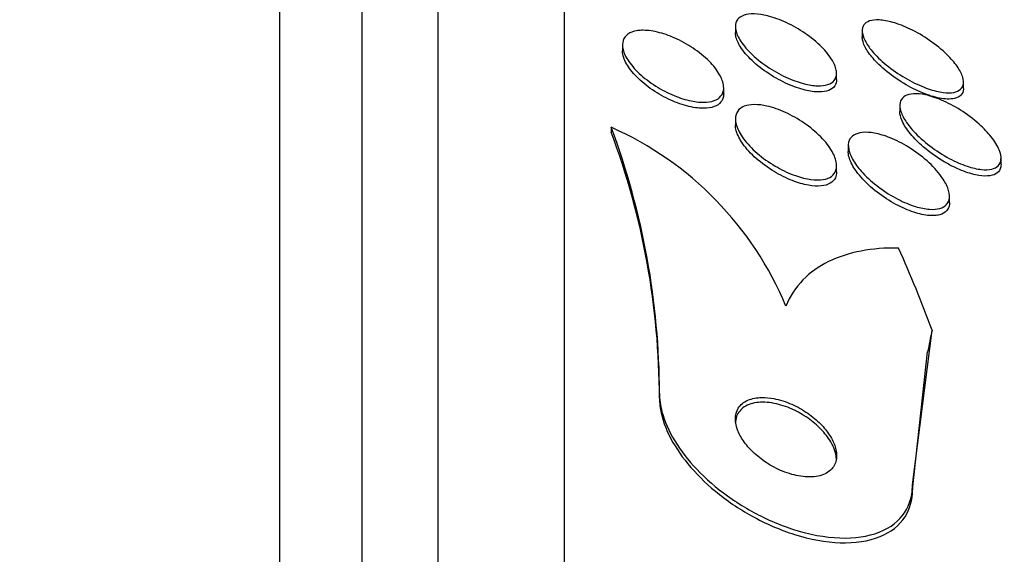
# Model space of a CAD drawing. Units: millimetres. Extents: x 0 to 820, y 0 to 1164.
# Drawn here: x 734 to 742, y 819 to 823 of the extents above; entities that cross this region are included whole.
import ezdxf
from ezdxf import colors
from ezdxf.entities.mleader import LeaderData, LeaderLine
from ezdxf.math import Vec2, Vec3

# ---------------------------------------------------------------- set-up
doc = ezdxf.new("R2010")
doc.units = ezdxf.units.MM
doc.layers.add('DV5_Défaut', color=7, linetype='Continuous')
doc.layers.add('Défaut', color=7, linetype='Continuous')

# ---------------------------------------------------------------- blocks, each defined once
blk = doc.blocks.new('_DOT')
at = {"color": 0}
blk.add_line((0, 0), (-1, 0), dxfattribs=at)
at = {"color": 0, "const_width": 0.333}
blk.add_lwpolyline([(-0.1665, 0, 1), (0.1665, 0, 1)], format="xyb", close=True, dxfattribs=at)
blk = doc.blocks.new('SE4')
at = {"layer": 'DV5_Défaut', "color": 7, "linetype": 'Continuous'}
for p, q in [((736.2543, 774.819), (736.2543, 828.4861)), ((736.9043, 775.0642), (736.9043, 828.2409)), ((737.5043, 775.3067), (737.5043, 827.9984)), ((738.5043, 775.7469), (738.5043, 827.5582)), ((739.8543, 822.8885), (739.8543, 822.8411)), ((740.857, 822.857), (740.857, 822.8068)), ((738.9618, 822.7438), (738.9618, 822.6972)), ((740.6543, 822.473), (740.6543, 822.5224)), ((741.657, 822.4024), (741.657, 822.4535)), ((739.7618, 822.3592), (739.7618, 822.4075)), ((741.1542, 822.265), (741.1542, 822.2175)), ((739.8543, 822.1579), (739.8543, 822.1103)), ((738.8729, 822.0937), (738.8729, 822.0566)), ((740.7468, 821.9481), (740.7468, 821.8996)), ((741.9542, 821.802), (741.9542, 821.8511)), ((740.6543, 821.7433), (740.6543, 821.7915)), ((741.5468, 821.4999), (741.5468, 821.5494)), ((741.2543, 819.2661), (741.4087, 820.4891)), ((741.2543, 819.2277), (741.3741, 820.3173)), ((739.2543, 819.9898), (739.2543, 819.9531)), ((741.2543, 819.2661), (741.2543, 819.2277))]:
    blk.add_line(p, q, dxfattribs=at)
for centre, radius, start, end in [((737.7908, 819.6558), 2.6673, 22.54322, 66.06582), ((733.1865, 819.9764), 6.0679, 0.12721, 20.42306), ((733.1887, 819.9396), 6.0656, 0.12689, 20.42686)]:
    blk.add_arc(centre, radius, start, end, dxfattribs=at)
for centre, major_axis, start_param, end_param in [((726.5043, 817.3778), (15.4629, 0), 0.269604, 0.327863), ((753.2543, 819.0398), (-12, 0), -0.160569, -0.141393)]:
    blk.add_ellipse(centre, major_axis=major_axis, ratio=0.755438, start_param=start_param, end_param=end_param, dxfattribs=at)
for points, knots in [([(740.1072, 822.9754), (740.1549, 822.9636), (740.206, 822.9451), (740.2564, 822.9217), (740.3067, 822.8982), (740.3577, 822.8692), (740.4051, 822.8368), (740.4525, 822.8044), (740.4978, 822.7675), (740.5358, 822.7295), (740.5705, 822.6948), (740.6003, 822.6579), (740.6208, 822.623), (740.6385, 822.5928), (740.6499, 822.5632), (740.6532, 822.5372), (740.6562, 822.5141), (740.6529, 822.4932), (740.6438, 822.4764), (740.6349, 822.4601), (740.6203, 822.447), (740.6014, 822.438), (740.5815, 822.4285), (740.5564, 822.4233), (740.5283, 822.4221), (740.4971, 822.4207), (740.4614, 822.4244), (740.424, 822.4323), (740.3819, 822.4412), (740.3366, 822.4556), (740.2913, 822.4743), (740.2417, 822.4948), (740.1908, 822.5209), (740.1425, 822.5507), (740.0933, 822.5812), (740.0454, 822.6165), (740.0038, 822.6536), (739.9651, 822.6882), (739.9307, 822.7256), (739.9052, 822.7619), (739.883, 822.7935), (739.867, 822.8252), (739.8595, 822.8537), (739.8529, 822.8787), (739.8527, 822.9019), (739.8589, 822.9211), (739.8648, 822.9393), (739.8766, 822.9545), (739.8931, 822.9657), (739.9101, 822.9772), (739.9326, 822.9848), (739.9583, 822.9883), (739.9866, 822.9921), (740.0195, 822.9911), (740.0545, 822.9859), (740.0716, 822.9834), (740.0892, 822.9798), (740.1072, 822.9754)], [0, 0, 0, 0, 0.064492, 0.064492, 0.064492, 0.128949, 0.128949, 0.128949, 0.193609, 0.193609, 0.193609, 0.252615, 0.252615, 0.252615, 0.303441, 0.303441, 0.303441, 0.348606, 0.348606, 0.348606, 0.39252, 0.39252, 0.39252, 0.438921, 0.438921, 0.438921, 0.490475, 0.490475, 0.490475, 0.548511, 0.548511, 0.548511, 0.61208, 0.61208, 0.61208, 0.677111, 0.677111, 0.677111, 0.737724, 0.737724, 0.737724, 0.790418, 0.790418, 0.790418, 0.836681, 0.836681, 0.836681, 0.880624, 0.880624, 0.880624, 0.926096, 0.926096, 0.926096, 0.975963, 0.975963, 0.975963, 1, 1, 1, 1]), ([(740.9349, 822.6971), (740.9119, 822.7247), (740.8928, 822.7527), (740.8795, 822.7788), (740.8662, 822.805), (740.8584, 822.8301), (740.8572, 822.8517), (740.8561, 822.8721), (740.8608, 822.89), (740.8707, 822.9039), (740.8806, 822.9179), (740.8959, 822.9283), (740.9151, 822.9348), (740.936, 822.9419), (740.9619, 822.9445), (740.9905, 822.9432), (741.023, 822.9416), (741.0599, 822.9349), (741.0984, 822.9239), (741.1423, 822.9113), (741.1894, 822.893), (741.2363, 822.8704), (741.2877, 822.8457), (741.3403, 822.8151), (741.3897, 822.781), (741.4392, 822.7469), (741.4872, 822.708), (741.5279, 822.6679), (741.5583, 822.6381), (741.5854, 822.6068), (741.6065, 822.5767), (741.6277, 822.5464), (741.6433, 822.5163), (741.651, 822.4897), (741.6579, 822.466), (741.6588, 822.4443), (741.6537, 822.4267), (741.6489, 822.4099), (741.6384, 822.3963), (741.6236, 822.3866), (741.608, 822.3763), (741.5873, 822.37), (741.5633, 822.3677), (741.5364, 822.3651), (741.5048, 822.3673), (741.4709, 822.3737), (741.4321, 822.3809), (741.3894, 822.3937), (741.3459, 822.4108), (741.2971, 822.43), (741.2459, 822.455), (741.1962, 822.4841), (741.1444, 822.5145), (741.0926, 822.5502), (741.0461, 822.5884), (741.0045, 822.6227), (740.9657, 822.6602), (740.9349, 822.6971)], [0, 0, 0, 0, 0.045024, 0.045024, 0.045024, 0.090247, 0.090247, 0.090247, 0.133162, 0.133162, 0.133162, 0.176206, 0.176206, 0.176206, 0.222995, 0.222995, 0.222995, 0.276152, 0.276152, 0.276152, 0.336824, 0.336824, 0.336824, 0.403338, 0.403338, 0.403338, 0.470122, 0.470122, 0.470122, 0.519581, 0.519581, 0.519581, 0.569403, 0.569403, 0.569403, 0.613684, 0.613684, 0.613684, 0.655885, 0.655885, 0.655885, 0.70035, 0.70035, 0.70035, 0.750273, 0.750273, 0.750273, 0.807598, 0.807598, 0.807598, 0.872007, 0.872007, 0.872007, 0.939473, 0.939473, 0.939473, 1, 1, 1, 1]), ([(739.1117, 822.861), (739.1497, 822.8624), (739.1931, 822.8572), (739.2378, 822.8466), (739.2824, 822.836), (739.3295, 822.8198), (739.3757, 822.7993), (739.4249, 822.7774), (739.4745, 822.7501), (739.5202, 822.7193), (739.5664, 822.6882), (739.6101, 822.6527), (739.6467, 822.6159), (739.6809, 822.5815), (739.7099, 822.5448), (739.7298, 822.5096), (739.7474, 822.4785), (739.7584, 822.4475), (739.7611, 822.4201), (739.7636, 822.3954), (739.7594, 822.3729), (739.7491, 822.3545), (739.7391, 822.3367), (739.7232, 822.3222), (739.7029, 822.312), (739.6818, 822.3013), (739.6554, 822.2948), (739.626, 822.2926), (739.594, 822.2902), (739.5577, 822.2927), (739.5198, 822.2996), (739.4778, 822.3071), (739.4328, 822.3202), (739.388, 822.3376), (739.3394, 822.3564), (739.2897, 822.3808), (739.243, 822.4089), (739.195, 822.4378), (739.1486, 822.4716), (739.1085, 822.5073), (739.0703, 822.5412), (739.0366, 822.5782), (739.0117, 822.6144), (738.9895, 822.6468), (738.9736, 822.6796), (738.9665, 822.7094), (738.9601, 822.7359), (738.9604, 822.7608), (738.9674, 822.7817), (738.9742, 822.8015), (738.9871, 822.8183), (739.0049, 822.8309), (739.023, 822.8437), (739.0466, 822.8526), (739.0736, 822.8572), (739.0856, 822.8593), (739.0984, 822.8606), (739.1117, 822.861)], [0, 0, 0, 0, 0.058751, 0.058751, 0.058751, 0.117267, 0.117267, 0.117267, 0.179796, 0.179796, 0.179796, 0.243099, 0.243099, 0.243099, 0.302223, 0.302223, 0.302223, 0.354469, 0.354469, 0.354469, 0.401303, 0.401303, 0.401303, 0.446376, 0.446376, 0.446376, 0.493153, 0.493153, 0.493153, 0.544183, 0.544183, 0.544183, 0.600811, 0.600811, 0.600811, 0.662456, 0.662456, 0.662456, 0.72595, 0.72595, 0.72595, 0.786406, 0.786406, 0.786406, 0.840374, 0.840374, 0.840374, 0.888366, 0.888366, 0.888366, 0.933638, 0.933638, 0.933638, 0.979695, 0.979695, 0.979695, 1, 1, 1, 1]), ([(740.6543, 822.4724), (740.6543, 822.4527), (740.6492, 822.4351), (740.6394, 822.4208), (740.6288, 822.4055), (740.6126, 822.3936), (740.5924, 822.3858), (740.5708, 822.3774), (740.5442, 822.3734), (740.5147, 822.3735), (740.4818, 822.3736), (740.4446, 822.3788), (740.4058, 822.3882), (740.3623, 822.3988), (740.3158, 822.4151), (740.2696, 822.4355), (740.2194, 822.4578), (740.1683, 822.4856), (740.1203, 822.517), (740.072, 822.5486), (740.0254, 822.5848), (739.9858, 822.6225), (739.9494, 822.6571), (739.9176, 822.6941), (739.8949, 822.7296), (739.8753, 822.7603), (739.8619, 822.7908), (739.8568, 822.8178), (739.8552, 822.8265), (739.8543, 822.8349), (739.8544, 822.843)], [0, 0, 0, 0, 0.08166, 0.08166, 0.08166, 0.169756, 0.169756, 0.169756, 0.263786, 0.263786, 0.263786, 0.368762, 0.368762, 0.368762, 0.486819, 0.486819, 0.486819, 0.615176, 0.615176, 0.615176, 0.744779, 0.744779, 0.744779, 0.863909, 0.863909, 0.863909, 0.966953, 0.966953, 0.966953, 1, 1, 1, 1]), ([(741.5289, 822.3174), (741.4916, 822.3188), (741.4482, 822.3273), (741.4029, 822.3414), (741.3577, 822.3554), (741.3094, 822.3753), (741.2615, 822.3994), (741.2097, 822.4255), (741.1568, 822.4574), (741.1075, 822.4925), (741.0589, 822.5272), (741.0122, 822.5663), (740.9732, 822.6061), (740.9444, 822.6355), (740.9191, 822.666), (740.8998, 822.6953), (740.8805, 822.7247), (740.8669, 822.7536), (740.8608, 822.779), (740.8583, 822.7896), (740.8571, 822.7996), (740.8571, 822.8091)], [0, 0, 0, 0, 0.165899, 0.165899, 0.165899, 0.331038, 0.331038, 0.331038, 0.510022, 0.510022, 0.510022, 0.686607, 0.686607, 0.686607, 0.815939, 0.815939, 0.815939, 0.946122, 0.946122, 0.946122, 1, 1, 1, 1]), ([(739.5553, 822.247), (739.5117, 822.2519), (739.4638, 822.2634), (739.4157, 822.2801), (739.3678, 822.2969), (739.3183, 822.3192), (739.2712, 822.3455), (739.2223, 822.3728), (739.1745, 822.4051), (739.1324, 822.4399), (739.0916, 822.4734), (739.0548, 822.5104), (739.0265, 822.5472), (739.0011, 822.5804), (738.9817, 822.6145), (738.9713, 822.6459), (738.9651, 822.6645), (738.9619, 822.6826), (738.9619, 822.6992)], [0, 0, 0, 0, 0.182568, 0.182568, 0.182568, 0.364679, 0.364679, 0.364679, 0.554121, 0.554121, 0.554121, 0.737334, 0.737334, 0.737334, 0.902282, 0.902282, 0.902282, 1, 1, 1, 1]), ([(739.7618, 822.3586), (739.7618, 822.357), (739.7618, 822.3554), (739.7617, 822.3538), (739.7609, 822.3308), (739.7535, 822.3104), (739.7405, 822.2941), (739.7277, 822.2781), (739.7091, 822.2657), (739.6864, 822.2574), (739.6626, 822.2487), (739.6337, 822.2444), (739.6021, 822.2443), (739.5872, 822.2443), (739.5714, 822.2452), (739.5553, 822.247)], [0, 0, 0, 0, 0.01949, 0.01949, 0.01949, 0.299234, 0.299234, 0.299234, 0.573969, 0.573969, 0.573969, 0.863577, 0.863577, 0.863577, 1, 1, 1, 1]), ([(741.2631, 822.0626), (741.2356, 822.0926), (741.2116, 822.1238), (741.1934, 822.1536), (741.1752, 822.1837), (741.1625, 822.2132), (741.1572, 822.2394), (741.1523, 822.2633), (741.1535, 822.285), (741.1607, 822.3025), (741.1675, 822.3193), (741.1798, 822.3326), (741.1962, 822.342), (741.2136, 822.3518), (741.2359, 822.3575), (741.2611, 822.3591), (741.2895, 822.3609), (741.3222, 822.3577), (741.3568, 822.3504), (741.3966, 822.3419), (741.4398, 822.3278), (741.4835, 822.3093), (741.5327, 822.2884), (741.5838, 822.2615), (741.6328, 822.2305), (741.6845, 822.1979), (741.7356, 822.1597), (741.7809, 822.1191), (741.8169, 822.0868), (741.8502, 822.0521), (741.8773, 822.0177), (741.9047, 821.9831), (741.9266, 821.9476), (741.9396, 821.9153), (741.9509, 821.8875), (741.9558, 821.8613), (741.9538, 821.8394), (741.9519, 821.8197), (741.9443, 821.8029), (741.9319, 821.7902), (741.9194, 821.7774), (741.9017, 821.7684), (741.8806, 821.7635), (741.8575, 821.758), (741.8296, 821.7571), (741.7994, 821.7603), (741.7647, 821.764), (741.7261, 821.773), (741.6863, 821.7864), (741.6407, 821.8016), (741.5924, 821.8228), (741.5447, 821.8483), (741.4927, 821.8761), (741.4401, 821.9098), (741.3915, 821.9468), (741.3447, 821.9823), (741.3002, 822.0221), (741.2631, 822.0626)], [0, 0, 0, 0, 0.04783, 0.04783, 0.04783, 0.095981, 0.095981, 0.095981, 0.140083, 0.140083, 0.140083, 0.182118, 0.182118, 0.182118, 0.226323, 0.226323, 0.226323, 0.275919, 0.275919, 0.275919, 0.33299, 0.33299, 0.33299, 0.397516, 0.397516, 0.397516, 0.46575, 0.46575, 0.46575, 0.519809, 0.519809, 0.519809, 0.574378, 0.574378, 0.574378, 0.621242, 0.621242, 0.621242, 0.663369, 0.663369, 0.663369, 0.705875, 0.705875, 0.705875, 0.752608, 0.752608, 0.752608, 0.806256, 0.806256, 0.806256, 0.86785, 0.86785, 0.86785, 0.935226, 0.935226, 0.935226, 1, 1, 1, 1]), ([(741.657, 822.4015), (741.657, 822.3995), (741.657, 822.3975), (741.6569, 822.3956), (741.6557, 822.3766), (741.6489, 822.3604), (741.6372, 822.3482), (741.6253, 822.3357), (741.608, 822.3269), (741.5872, 822.322), (741.5701, 822.318), (741.5504, 822.3165), (741.5289, 822.3174)], [0, 0, 0, 0, 0.034157, 0.034157, 0.034157, 0.372066, 0.372066, 0.372066, 0.717332, 0.717332, 0.717332, 1, 1, 1, 1]), ([(740.103, 822.262), (740.1502, 822.2515), (740.2009, 822.2339), (740.2506, 822.2112), (740.3003, 822.1884), (740.3505, 822.16), (740.3972, 822.1278), (740.4452, 822.0949), (740.4909, 822.057), (740.5296, 822.0176), (740.5658, 821.9807), (740.597, 821.941), (740.6187, 821.903), (740.6375, 821.8699), (740.6497, 821.8369), (740.6532, 821.8078), (740.6563, 821.7823), (740.6528, 821.759), (740.6431, 821.7401), (740.6339, 821.7222), (740.6189, 821.7077), (740.5996, 821.6975), (740.5797, 821.6868), (740.5547, 821.6805), (740.5268, 821.6783), (740.4961, 821.6759), (740.4613, 821.6785), (740.4249, 821.6855), (740.3838, 821.6932), (740.3398, 821.7066), (740.2959, 821.7243), (740.2472, 821.7439), (740.1973, 821.7694), (740.1501, 821.7987), (740.1006, 821.8293), (740.0526, 821.8651), (740.0107, 821.9032), (739.9706, 821.9396), (739.9349, 821.9794), (739.9082, 822.0185), (739.8848, 822.0529), (739.8677, 822.088), (739.8597, 822.1196), (739.8528, 822.1472), (739.8526, 822.173), (739.8592, 822.1945), (739.8654, 822.2145), (739.8776, 822.2313), (739.8946, 822.2439), (739.9118, 822.2566), (739.9343, 822.2654), (739.9601, 822.2698), (739.988, 822.2747), (740.0203, 822.2747), (740.0546, 822.2705), (740.0703, 822.2685), (740.0865, 822.2657), (740.103, 822.262)], [0, 0, 0, 0, 0.063648, 0.063648, 0.063648, 0.127177, 0.127177, 0.127177, 0.192529, 0.192529, 0.192529, 0.253785, 0.253785, 0.253785, 0.306944, 0.306944, 0.306944, 0.35325, 0.35325, 0.35325, 0.397, 0.397, 0.397, 0.442265, 0.442265, 0.442265, 0.492049, 0.492049, 0.492049, 0.548162, 0.548162, 0.548162, 0.610457, 0.610457, 0.610457, 0.675768, 0.675768, 0.675768, 0.738337, 0.738337, 0.738337, 0.793429, 0.793429, 0.793429, 0.841131, 0.841131, 0.841131, 0.885222, 0.885222, 0.885222, 0.929819, 0.929819, 0.929819, 0.978102, 0.978102, 0.978102, 1, 1, 1, 1]), ([(741.5049, 821.8212), (741.4475, 821.855), (741.3901, 821.8959), (741.3393, 821.9398), (741.3021, 821.9719), (741.2675, 822.0066), (741.2389, 822.0413), (741.2102, 822.0761), (741.1867, 822.112), (741.1721, 822.145), (741.1605, 822.1714), (741.1543, 822.1966), (741.1542, 822.2183)], [0, 0, 0, 0, 0.328161, 0.328161, 0.328161, 0.566723, 0.566723, 0.566723, 0.8075, 0.8075, 0.8075, 1, 1, 1, 1]), ([(740.6543, 821.7416), (740.6543, 821.7245), (740.6511, 821.7088), (740.6448, 821.6952), (740.6363, 821.6768), (740.622, 821.6618), (740.6034, 821.6511), (740.5841, 821.64), (740.5598, 821.6331), (740.5325, 821.6304), (740.5025, 821.6275), (740.4683, 821.6295), (740.4325, 821.6358), (740.3921, 821.6429), (740.3486, 821.6555), (740.3051, 821.6725), (740.2567, 821.6914), (740.207, 821.7161), (740.1598, 821.7447), (740.1101, 821.7748), (740.0616, 821.8101), (740.019, 821.8479), (739.978, 821.8843), (739.9411, 821.9241), (739.9133, 821.9635), (739.8886, 821.9983), (739.8703, 822.0339), (739.8612, 822.0663), (739.8567, 822.0824), (739.8544, 822.098), (739.8544, 822.1126)], [0, 0, 0, 0, 0.065013, 0.065013, 0.065013, 0.152502, 0.152502, 0.152502, 0.242568, 0.242568, 0.242568, 0.341376, 0.341376, 0.341376, 0.452746, 0.452746, 0.452746, 0.576719, 0.576719, 0.576719, 0.707367, 0.707367, 0.707367, 0.833311, 0.833311, 0.833311, 0.944596, 0.944596, 0.944596, 1, 1, 1, 1]), ([(740.861, 821.7333), (740.8321, 821.7646), (740.8069, 821.7973), (740.7878, 821.829), (740.7687, 821.8609), (740.7553, 821.8926), (740.7498, 821.9209), (740.7448, 821.9467), (740.7462, 821.9703), (740.7538, 821.9896), (740.761, 822.0077), (740.7738, 822.0224), (740.791, 822.033), (740.8088, 822.0439), (740.8315, 822.0507), (740.8573, 822.0533), (740.8857, 822.0562), (740.9184, 822.0541), (740.953, 822.0478), (740.9923, 822.0406), (741.0348, 822.0277), (741.0777, 822.0105), (741.126, 821.9911), (741.1759, 821.9657), (741.2237, 821.9362), (741.2748, 821.9048), (741.325, 821.8678), (741.3696, 821.8281), (741.4126, 821.7898), (741.4519, 821.7477), (741.4819, 821.706), (741.5038, 821.6757), (741.5213, 821.6449), (741.5324, 821.6162), (741.5436, 821.5874), (741.5485, 821.5599), (741.5463, 821.5365), (741.5443, 821.5152), (741.5363, 821.4967), (741.5233, 821.4825), (741.5104, 821.4685), (741.4922, 821.4582), (741.4706, 821.4521), (741.4472, 821.4455), (741.4192, 821.4435), (741.3889, 821.4457), (741.3545, 821.4481), (741.3164, 821.4559), (741.2771, 821.4679), (741.2324, 821.4817), (741.1851, 821.5014), (741.1386, 821.5253), (741.0876, 821.5516), (741.0361, 821.5838), (740.9884, 821.6194), (740.9421, 821.6541), (740.898, 821.6931), (740.861, 821.7333)], [0, 0, 0, 0, 0.049848, 0.049848, 0.049848, 0.100048, 0.100048, 0.100048, 0.145634, 0.145634, 0.145634, 0.188322, 0.188322, 0.188322, 0.232375, 0.232375, 0.232375, 0.281085, 0.281085, 0.281085, 0.336651, 0.336651, 0.336651, 0.399451, 0.399451, 0.399451, 0.466597, 0.466597, 0.466597, 0.531594, 0.531594, 0.531594, 0.578616, 0.578616, 0.578616, 0.625906, 0.625906, 0.625906, 0.669078, 0.669078, 0.669078, 0.711771, 0.711771, 0.711771, 0.757874, 0.757874, 0.757874, 0.810171, 0.810171, 0.810171, 0.869973, 0.869973, 0.869973, 0.935845, 0.935845, 0.935845, 1, 1, 1, 1]), ([(741.4302, 821.396), (741.3955, 821.3937), (741.3549, 821.3984), (741.3125, 821.4089), (741.2701, 821.4193), (741.2248, 821.4356), (741.1797, 821.4562), (741.1297, 821.4791), (741.0786, 821.508), (741.0303, 821.5407), (740.9802, 821.5746), (740.9316, 821.6138), (740.8897, 821.6549), (740.8506, 821.6933), (740.8161, 821.7347), (740.7913, 821.7747), (740.7701, 821.8088), (740.7554, 821.8429), (740.7497, 821.8731), (740.7478, 821.883), (740.7468, 821.8925), (740.7468, 821.9017)], [0, 0, 0, 0, 0.152981, 0.152981, 0.152981, 0.305044, 0.305044, 0.305044, 0.473963, 0.473963, 0.473963, 0.649908, 0.649908, 0.649908, 0.814312, 0.814312, 0.814312, 0.954302, 0.954302, 0.954302, 1, 1, 1, 1]), ([(741.9542, 821.7997), (741.9542, 821.7868), (741.9521, 821.7749), (741.9479, 821.7646), (741.9411, 821.748), (741.929, 821.7348), (741.9127, 821.7256), (741.8956, 821.716), (741.8735, 821.7105), (741.8485, 821.709), (741.8203, 821.7073), (741.7877, 821.7106), (741.7532, 821.718), (741.7135, 821.7266), (741.6702, 821.7409), (741.6265, 821.7595), (741.5864, 821.7765), (741.5452, 821.7974), (741.5049, 821.8212)], [0, 0, 0, 0, 0.096513, 0.096513, 0.096513, 0.250474, 0.250474, 0.250474, 0.412778, 0.412778, 0.412778, 0.595701, 0.595701, 0.595701, 0.806988, 0.806988, 0.806988, 1, 1, 1, 1]), ([(741.5468, 821.4983), (741.5468, 821.4941), (741.5466, 821.49), (741.5462, 821.4861), (741.544, 821.4648), (741.5359, 821.4465), (741.5228, 821.4324), (741.5097, 821.4185), (741.4915, 821.4084), (741.4697, 821.4024), (741.4576, 821.3991), (741.4443, 821.397), (741.4302, 821.396)], [0, 0, 0, 0, 0.0687535, 0.0687535, 0.0687535, 0.4358785, 0.4358785, 0.4358785, 0.7994328, 0.7994328, 0.7994328, 1, 1, 1, 1]), ([(741.1436, 821.1394), (741.0393, 821.1407), (740.9407, 821.1328), (740.7561, 821.0976), (740.6694, 821.0701), (740.5134, 820.9937), (740.4455, 820.9456), (740.3317, 820.8282), (740.2857, 820.7583), (740.2543, 820.6784)], [0, 0, 0, 0, 0.25, 0.25, 0.5, 0.5, 0.75, 0.75, 1, 1, 1, 1]), ([(739.2543, 819.9898), (739.2543, 819.9436), (739.261, 819.8945), (739.2741, 819.8444), (739.2938, 819.7695), (739.3286, 819.6906), (739.3751, 819.6142), (739.4219, 819.5372), (739.4816, 819.4609), (739.5489, 819.3901), (739.6215, 819.3139), (739.7045, 819.2424), (739.7918, 819.1794), (739.8893, 819.1091), (739.9942, 819.0478), (740.0993, 818.9986), (740.2169, 818.9434), (740.3376, 818.9019), (740.4528, 818.8765), (740.5769, 818.8491), (740.6981, 818.8396), (740.8057, 818.8499), (740.9129, 818.8601), (741.01, 818.8905), (741.085, 818.9409), (741.1527, 818.9864), (741.2045, 819.05), (741.2316, 819.1269), (741.2465, 819.1693), (741.2543, 819.2163), (741.2543, 819.2661)], [0, 0, 0, 0, 0.059216, 0.059216, 0.059216, 0.147663, 0.147663, 0.147663, 0.236561, 0.236561, 0.236561, 0.33236, 0.33236, 0.33236, 0.439546, 0.439546, 0.439546, 0.559737, 0.559737, 0.559737, 0.689494, 0.689494, 0.689494, 0.818945, 0.818945, 0.818945, 0.935913, 0.935913, 0.935913, 1, 1, 1, 1]), ([(739.2543, 819.9531), (739.2543, 819.9328), (739.2556, 819.9121), (739.2581, 819.891), (739.2669, 819.8175), (739.2916, 819.7382), (739.3299, 819.6598), (739.3672, 819.5834), (739.4182, 819.506), (739.4782, 819.4331), (739.5414, 819.3562), (739.6161, 819.2824), (739.6962, 819.2162), (739.7849, 819.1429), (739.8823, 819.0769), (739.9814, 819.0217), (740.0928, 818.9597), (740.209, 818.9096), (740.322, 818.874), (740.4461, 818.835), (740.5696, 818.8125), (740.6827, 818.8086), (740.7991, 818.8046), (740.908, 818.8203), (740.9976, 818.8567), (741.0813, 818.8907), (741.1508, 818.9442), (741.1954, 819.0141), (741.2333, 819.0736), (741.2543, 819.147), (741.2543, 819.2277)], [0, 0, 0, 0, 0.025766, 0.025766, 0.025766, 0.115962, 0.115962, 0.115962, 0.2038, 0.2038, 0.2038, 0.296453, 0.296453, 0.296453, 0.399159, 0.399159, 0.399159, 0.514788, 0.514788, 0.514788, 0.64201, 0.64201, 0.64201, 0.773169, 0.773169, 0.773169, 0.895872, 0.895872, 0.895872, 1, 1, 1, 1]), ([(740.0633, 819.9572), (740.0225, 819.9564), (739.9846, 819.9491), (739.9529, 819.9352), (739.9211, 819.9212), (739.8947, 819.8999), (739.8776, 819.8726), (739.8624, 819.8483), (739.8541, 819.8184), (739.8543, 819.7857), (739.8545, 819.7569), (739.8613, 819.7252), (739.874, 819.6933), (739.8862, 819.663), (739.904, 819.6318), (739.9258, 819.6021), (739.9484, 819.5713), (739.9758, 819.5413), (740.0057, 819.514), (740.0385, 819.484), (740.0752, 819.4565), (740.113, 819.433), (740.1554, 819.4065), (740.2004, 819.3843), (740.2446, 819.3676), (740.2936, 819.3491), (740.343, 819.3367), (740.3892, 819.3316), (740.4375, 819.3261), (740.4836, 819.3284), (740.5229, 819.339), (740.5604, 819.349), (740.5929, 819.3671), (740.6158, 819.3924), (740.6358, 819.4146), (740.649, 819.4431), (740.653, 819.4755), (740.6564, 819.5035), (740.6531, 819.5351), (740.6431, 819.5674), (740.6339, 819.5974), (740.6188, 819.6287), (740.5993, 819.6589), (740.5795, 819.6897), (740.5547, 819.7201), (740.5271, 819.7481), (740.497, 819.7786), (740.4629, 819.8071), (740.4272, 819.832), (740.387, 819.86), (740.3441, 819.8841), (740.3012, 819.9032), (740.2532, 819.9245), (740.2042, 819.94), (740.1577, 819.9487), (740.1251, 819.9549), (740.0932, 819.9578), (740.0633, 819.9572)], [0, 0, 0, 0, 0.058616, 0.058616, 0.058616, 0.117658, 0.117658, 0.117658, 0.170198, 0.170198, 0.170198, 0.216287, 0.216287, 0.216287, 0.260071, 0.260071, 0.260071, 0.305479, 0.305479, 0.305479, 0.355428, 0.355428, 0.355428, 0.411707, 0.411707, 0.411707, 0.474215, 0.474215, 0.474215, 0.539822, 0.539822, 0.539822, 0.602641, 0.602641, 0.602641, 0.657668, 0.657668, 0.657668, 0.705003, 0.705003, 0.705003, 0.748721, 0.748721, 0.748721, 0.793161, 0.793161, 0.793161, 0.841606, 0.841606, 0.841606, 0.896204, 0.896204, 0.896204, 0.957365, 0.957365, 0.957365, 1, 1, 1, 1]), ([(740.615, 819.5948), (740.5962, 819.6291), (740.5707, 819.6635), (740.5415, 819.6952), (740.5124, 819.7267), (740.4788, 819.7564), (740.4434, 819.7826), (740.4048, 819.8111), (740.363, 819.8361), (740.3212, 819.8563), (740.2741, 819.879), (740.2256, 819.8961), (740.1792, 819.9067), (740.1293, 819.9182), (740.0805, 819.9223), (740.037, 819.9184), (739.9939, 819.9145), (739.9547, 819.9024), (739.9243, 819.8824), (739.8968, 819.8643), (739.8757, 819.839), (739.8644, 819.8084), (739.8578, 819.7907), (739.8544, 819.7708), (739.8544, 819.7498)], [0, 0, 0, 0, 0.113582, 0.113582, 0.113582, 0.226489, 0.226489, 0.226489, 0.350044, 0.350044, 0.350044, 0.489228, 0.489228, 0.489228, 0.63923, 0.63923, 0.63923, 0.788129, 0.788129, 0.788129, 0.922422, 0.922422, 0.922422, 1, 1, 1, 1]), ([(740.6543, 819.46), (740.6543, 819.4625), (740.6543, 819.4651), (740.6542, 819.4676), (740.653, 819.4964), (740.6454, 819.5281), (740.632, 819.5598), (740.6271, 819.5714), (740.6214, 819.5831), (740.615, 819.5948)], [0, 0, 0, 0, 0.0611547, 0.0611547, 0.0611547, 0.7505311, 0.7505311, 0.7505311, 1, 1, 1, 1])]:
    blk.add_open_spline(points, degree=3, knots=knots, dxfattribs=at)

msp = doc.modelspace()

# ---------------------------------------------------------------- block references
at = {"layer": 'Défaut'}
msp.add_blockref('SE4', (0, 0), dxfattribs=at)

# ---------------------------------------------------------------- leaders
at = {"layer": 'Défaut', "color": 7, "linetype": 'Continuous'}
ml = msp.add_multileader_mtext('Standard', dxfattribs=at)
ml.set_content('{\\pxsm0.9;\\fSolid Edge ISO|b1||i0||c0|p34;\\W1.;03/01/2018\\P}', color=256)
ml.set_leader_properties()
ml.set_arrow_properties(name='DOT')
ml.build(insert=Vec2(0, 0))
ml.multileader.update_dxf_attribs({"leader_type": 0, "dogleg_length": 0, "arrow_head_size": 12})
ctx = ml.context
ctx.base_point, ctx.char_height, ctx.arrow_head_size, ctx.landing_gap_size = Vec3(656.6018, 1156.9733), 12, 12, 4.2
notes = []
notes.append((ctx, [(0, (0, 0, 0), (0, 0), (1, 0), 1, [])]))
ctx.mtext.insert = Vec3(658.6018, 1163.0934)
for ctx, leaders in notes:
    for number, flags, end, landing, length, lines in leaders:
        leader = LeaderData()
        leader.index, (leader.has_last_leader_line, leader.has_dogleg_vector, leader.attachment_direction) = number, flags
        leader.last_leader_point, leader.dogleg_vector, leader.dogleg_length = Vec3(end), Vec3(landing), length
        for number, points, colour, breaks in lines:
            line = LeaderLine()
            line.index, line.vertices, line.color, line.breaks = number, Vec3.list(points), colors.encode_raw_color(colour), breaks
            leader.lines.append(line)
        ctx.leaders.append(leader)

doc.saveas('drawing.dxf')
